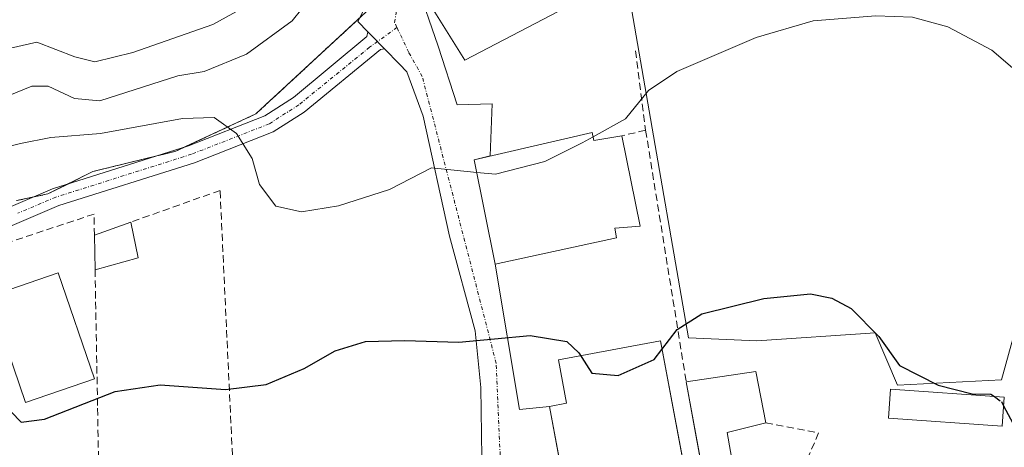
# Model space of a CAD drawing. Units: metres. Extents: x 573470 to 576928, y 4714941 to 4717291.
# Drawn here: x 574773 to 574910, y 4715764 to 4715824 of the extents above; entities that cross this region are included whole.
import ezdxf

# ---------------------------------------------------------------- set-up
doc = ezdxf.new("R2010")
doc.units = ezdxf.units.M
doc.header["$MEASUREMENT"] = 0
for name, pattern in [('TRAZO_Y_PUNTO', [1, 0.5, -0.25, 0, -0.25]), ('TRAZOS', [0.75, 0.5, -0.25]), ('TRAZOSX2', [1.5, 1, -0.5])]:
    doc.linetypes.add(name, pattern=pattern)
for name, color, linetype, lineweight in [('Arbolado forestal', 92, 'TRAZOS', 0), ('Arbolado forestal CxS', 92, 'Continuous', 0), ('Camino', 19, 'Continuous', 0), ('Camino Cxs', 19, 'Continuous', 0), ('Camino eje', 39, 'TRAZO_Y_PUNTO', 13), ('Cultivos herbáceos CxS', 92, 'Continuous', 0), ('Curva de nivel maestra', 36, 'Continuous', 30), ('Curva de nivel maestra oculto', 36, 'TRAZOSX2', 30), ('Curva de nivel normal', 36, 'Continuous', 0), ('Edificación', 1, 'Continuous', 13), ('Edificación Cxs', 1, 'Continuous', 13), ('Edificación industrial', 135, 'Continuous', 13), ('Edificación industrial Cxs', 135, 'Continuous', 13), ('Edificación ligera', 1, 'Continuous', 0), ('Edificación ligera Cxs', 1, 'Continuous', 0), ('Muro lineal', 1, 'TRAZOSX2', 13), ('Núcleo urbano', 19, 'Continuous', 0), ('Núcleo urbano CxS', 19, 'Continuous', 0), ('Obra de contención lineal', 1, 'TRAZOSX2', 13), ('Vía urbana Cxs', 5, 'Continuous', 0), ('Vía urbana eje', 5, 'TRAZO_Y_PUNTO', 0)]:
    doc.layers.add(name, color=color, linetype=linetype, lineweight=lineweight)

# ---------------------------------------------------------------- blocks, each defined once
blk = doc.blocks.new('*U181')
at = {"layer": 'Curva de nivel normal', "color": 36, "linetype": 'Continuous', "lineweight": 0}
blk.add_polyline3d([(574770.77, 4715813, 585), (574774.31, 4715814.46, 585), (574776.61, 4715814.45, 585), (574780.31, 4715812.73, 585), (574783.83, 4715812.41, 585), (574794.77, 4715815.87, 585), (574798.46, 4715816.49, 585), (574804.35, 4715818.91, 585), (574810.77, 4715823.56, 585), (574814.83, 4715828.66, 585)], dxfattribs=at)
blk = doc.blocks.new('*U205')
at = {"layer": 'Curva de nivel normal', "color": 36, "linetype": 'Continuous', "lineweight": 0}
blk.add_polyline3d([(574807.13, 4715827.2, 590), (574799.65, 4715823.09, 590), (574788.44, 4715819.15, 590), (574783.16, 4715817.85, 590), (574780.33, 4715818.53, 590), (574775.05, 4715820.6, 590), (574770.32, 4715819.52, 590)], dxfattribs=at)
blk = doc.blocks.new('*U231')
at = {"layer": 'Vía urbana Cxs', "color": 5, "linetype": 'Continuous', "lineweight": 0}
for points in [[(574772.63, 4715738.44, 566.7), (574776.6, 4715738.51, 566.63), (574796.36, 4715738.81, 566.43), (574797.63, 4715738.83, 566.38), (574817.26, 4715739.19, 566.3), (574818.76, 4715739.22, 566.38), (574819.44, 4715739.23, 566.42), (574828.91, 4715741.65, 567.78), (574835.12, 4715743.38, 567.75), (574836.26, 4715743.84, 567.62), (574837.27, 4715762.48, 572.34), (574837.13, 4715772.27, 573.72), (574836.34, 4715780.21, 575.22), (574832.77, 4715793.44, 578.04), (574829.06, 4715810.24, 581.18), (574826.81, 4715816.46, 581.77), (574825.76, 4715817.52, 581.78), (574823.67, 4715819.65, 581.8), (574821.85, 4715821.51, 581.84), (574821.36, 4715822.02, 581.86), (574819.94, 4715823.47, 581.92), (574827.34, 4715838.29, 582.81)], [(574828.17, 4715828.87, 582.3), (574831.18, 4715820.03, 582.05), (574833.83, 4715811.83, 581.31), (574838.72, 4715811.96, 581.56), (574838.46, 4715804.68, 580.77), (574836.23, 4715804.16, 580.66), (574839.17, 4715789.52, 576.82), (574842.56, 4715769.23, 573.01), (574846.74, 4715769.63, 573.26), (574848.16, 4715762.07, 571.77)]]:
    blk.add_polyline3d(points, dxfattribs=at)

msp = doc.modelspace()

# ---------------------------------------------------------------- linework, layer by layer
at = {"layer": 'Arbolado forestal', "color": 92, "linetype": 'TRAZOS', "lineweight": 0}
msp.add_polyline3d([(574820.21, 4715824.01, 581.98), (574805.68, 4715810.56, 580.36), (574795.85, 4715805.98, 579.35), (574794.47, 4715805.33, 579.19), (574791.63, 4715804.64, 578.9), (574782.86, 4715802.5, 577.86), (574779.35, 4715800.75, 577.52), (574776.58, 4715799.37, 577.21), (574774.48, 4715798.92, 577.05), (574772.19, 4715798.43, 576.8)], dxfattribs=at)
at = {"layer": 'Arbolado forestal CxS', "color": 92, "linetype": 'Continuous', "lineweight": 0}
msp.add_polyline3d([(574821.1, 4715824.84, 582.01), (574805.68, 4715810.56, 580.36), (574794.47, 4715805.33, 579.19), (574782.86, 4715802.5, 577.86), (574776.58, 4715799.37, 577.21), (574772.19, 4715798.43, 576.8)], dxfattribs=at)
at = {"layer": 'Camino', "color": 19, "linetype": 'Continuous', "lineweight": 0}
for points in [[(574766.6, 4715795.58, 576.36), (574777.23, 4715800.08, 577.28), (574796.25, 4715806.1, 579.39), (574806.95, 4715810.28, 580.39), (574810.95, 4715812.84, 580.82), (574821.21, 4715821.39, 581.83), (574821.35, 4715822.02, 581.86)], [(574821.35, 4715822.02, 581.86), (574821.85, 4715821.51, 581.84), (574823.67, 4715819.65, 581.8)], [(574823.67, 4715819.65, 581.8), (574823.1, 4715819.59, 581.79), (574812.42, 4715810.81, 580.81), (574808.09, 4715808.04, 580.31), (574797.08, 4715803.74, 579.28), (574778.1, 4715797.73, 577.46), (574767.6, 4715793.29, 576.53)]]:
    msp.add_polyline3d(points, dxfattribs=at)
at = {"layer": 'Camino Cxs', "color": 19, "linetype": 'Continuous', "lineweight": 0}
msp.add_polyline3d([(574766.6, 4715795.58, 576.36), (574777.23, 4715800.08, 577.28), (574796.25, 4715806.1, 579.39), (574806.95, 4715810.28, 580.39), (574810.95, 4715812.84, 580.82), (574821.21, 4715821.39, 581.83), (574821.35, 4715822.02, 581.86), (574821.85, 4715821.51, 581.84), (574823.67, 4715819.65, 581.8), (574823.67, 4715819.65, 581.8), (574823.1, 4715819.59, 581.79), (574812.42, 4715810.81, 580.81), (574808.09, 4715808.04, 580.31), (574797.08, 4715803.74, 579.28), (574778.1, 4715797.73, 577.46), (574767.6, 4715793.29, 576.53)], dxfattribs=at)
at = {"layer": 'Camino eje', "color": 39, "linetype": 'TRAZO_Y_PUNTO', "lineweight": 13}
msp.add_polyline3d([(574825.42, 4715822.65, 581.98), (574821.58, 4715819.88, 581.76), (574811.69, 4715811.83, 580.8), (574807.52, 4715809.16, 580.33), (574796.67, 4715804.92, 579.33), (574777.67, 4715798.91, 577.35), (574772.35, 4715796.66, 576.9)], dxfattribs=at)
at = {"layer": 'Cultivos herbáceos CxS', "color": 92, "linetype": 'Continuous', "lineweight": 0}
for points in [[(574919.41, 4715807.45, 579.54), (574909.99, 4715773.37, 575.38), (574895.43, 4715772.62, 574.3), (574892.31, 4715779.94, 574.66), (574875.75, 4715778.81, 574.67), (574866.23, 4715779.26, 574.62), (574853.98, 4715849.79, 587.65)], [(574920.34, 4715810.82, 580.09), (574909.99, 4715773.37, 575.38), (574895.43, 4715772.62, 574.3), (574892.31, 4715779.94, 574.66), (574875.75, 4715778.81, 574.67), (574866.23, 4715779.26, 574.62), (574853.98, 4715849.78, 587.65)]]:
    msp.add_polyline3d(points, dxfattribs=at)
at = {"layer": 'Curva de nivel maestra', "color": 36, "linetype": 'Continuous', "lineweight": 30}
for points in [[(574771.44, 4715768.89, 575), (574772.84, 4715767.44, 575), (574776.08, 4715767.86, 575), (574785.98, 4715771.72, 575), (574792.27, 4715772.68, 575), (574801.44, 4715772.03, 575), (574807.1, 4715772.71, 575), (574812.44, 4715774.94, 575), (574816.77, 4715777.44, 575), (574821, 4715778.74, 575), (574826.46, 4715778.86, 575), (574834.09, 4715778.61, 575), (574844.05, 4715779.58, 575), (574849.19, 4715778.72, 575), (574850.85, 4715777.12, 575), (574852.66, 4715774.29, 575), (574856.37, 4715773.95, 575), (574861.41, 4715776.2, 575), (574864.62, 4715780.4, 575), (574868.09, 4715782.6, 575), (574876.76, 4715784.74, 575), (574883.28, 4715785.38, 575), (574886.28, 4715784.79, 575), (574888.95, 4715783.34, 575), (574892.83, 4715779.41, 575), (574895.72, 4715775.37, 575), (574901.12, 4715772.6, 575), (574905.88, 4715771.41, 575), (574908.52, 4715771.38, 575), (574909, 4715771.03, 575)], [(574910.3, 4715769.71, 575), (574911.58, 4715767.32, 575), (574912.05, 4715763.38, 575), (574913.34, 4715761.53, 575), (574913.83, 4715761.42, 575)]]:
    msp.add_polyline3d(points, dxfattribs=at)
at = {"layer": 'Curva de nivel maestra oculto', "color": 36, "linetype": 'TRAZOSX2', "lineweight": 30}
msp.add_polyline3d([(574909, 4715771.03, 575), (574909.98, 4715770.31, 575), (574910.3, 4715769.71, 575)], dxfattribs=at)
at = {"layer": 'Curva de nivel normal', "color": 36, "linetype": 'Continuous', "lineweight": 0}
for points in [[(574852.85, 4715807.36, 580), (574857.37, 4715809.88, 580), (574860.6, 4715813.83, 580), (574864.58, 4715816.5, 580), (574875.66, 4715821.26, 580), (574883.64, 4715823.56, 580), (574892.4, 4715824.28, 580), (574897.55, 4715824.08, 580), (574902.5, 4715822.75, 580), (574908.67, 4715819.49, 580), (574915.09, 4715813.99, 580), (574922.09, 4715809.35, 580), (574925.22, 4715809.37, 580)], [(574768.61, 4715805.38, 580), (574772.76, 4715806.42, 580), (574777, 4715807.28, 580), (574783.95, 4715807.8, 580), (574795.4, 4715809.92, 580), (574799.86, 4715810.04, 580), (574802.98, 4715807.84, 580), (574805.14, 4715804.32, 580), (574806.17, 4715800.68, 580), (574808.48, 4715797.66, 580), (574812.04, 4715796.86, 580), (574817.26, 4715797.68, 580), (574824.36, 4715799.98, 580), (574830.23, 4715803.01, 580), (574836.59, 4715802.38, 580)], [(574836.59, 4715802.38, 580), (574839.22, 4715802.12, 580), (574846.09, 4715803.91, 580), (574851.33, 4715806.52, 580), (574852.85, 4715807.36, 580)]]:
    msp.add_polyline3d(points, dxfattribs=at)
at = {"layer": 'Edificación', "color": 1, "linetype": 'Continuous', "lineweight": 13}
for points in [[(574834.9, 4715838.76, 589.98), (574843.14, 4715836.25, 589.54), (574844.62, 4715836.87, 588.86), (574850.23, 4715826.06, 584.83), (574834.89, 4715818.08, 588.25), (574830.46, 4715825.18, 591.24), (574828.17, 4715828.87, 589.73), (574829.89, 4715829.61, 589.9), (574833.26, 4715839.25, 591.52), (574834.9, 4715838.76, 589.98)], [(574856.89, 4715807.51, 580.93), (574859.46, 4715794.85, 579.34), (574855.89, 4715794.57, 584.39), (574856.14, 4715793.22, 581.77), (574839.17, 4715789.52, 582.94), (574836.23, 4715804.16, 584.51), (574852.71, 4715807.98, 583.36)], [(574852.71, 4715807.98, 583.36), (574852.96, 4715806.86, 583.83), (574856.89, 4715807.51, 580.93)], [(574848.16, 4715762.07, 580.01), (574846.74, 4715769.63, 579.48), (574849.14, 4715770.08, 580.45), (574848, 4715776.15, 575.17), (574862.28, 4715778.83, 577.45)], [(574862.28, 4715778.83, 577.45), (574866.66, 4715755.51, 574.54)], [(574865.89, 4715773.08, 577.41), (574875.62, 4715774.51, 576), (574877.02, 4715767.36, 575.25)], [(574868.89, 4715756.6, 574.1), (574865.89, 4715773.08, 577.41)], [(574910.39, 4715770.93, 579.01), (574910.1, 4715766.89, 578.18), (574894.19, 4715768.01, 577.43), (574894.48, 4715772.06, 577.98), (574910.39, 4715770.93, 579.01)], [(574877.02, 4715767.36, 575.25), (574871.6, 4715765.98, 574.19), (574873.14, 4715757.23, 572.6)]]:
    msp.add_polyline3d(points, dxfattribs=at)
at = {"layer": 'Edificación Cxs', "color": 1, "linetype": 'Continuous', "lineweight": 13}
for points in [[(574834.9, 4715838.76, 589.98), (574843.14, 4715836.25, 589.54), (574844.62, 4715836.87, 588.86), (574850.23, 4715826.06, 584.83), (574834.89, 4715818.08, 588.25), (574830.46, 4715825.18, 591.24), (574828.17, 4715828.87, 589.73), (574829.89, 4715829.61, 589.9), (574833.26, 4715839.25, 591.52), (574834.9, 4715838.76, 589.98)], [(574852.71, 4715807.98, 583.36), (574852.96, 4715806.86, 583.83), (574856.89, 4715807.51, 580.93), (574859.46, 4715794.85, 579.34), (574855.89, 4715794.57, 584.39), (574856.14, 4715793.22, 581.77), (574839.17, 4715789.52, 582.94), (574836.23, 4715804.16, 584.5), (574852.71, 4715807.98, 583.36)], [(574862.28, 4715778.83, 577.45), (574866.77, 4715754.88, 572.17), (574858.43, 4715752.36, 574.91), (574856.54, 4715762.42, 576.13), (574848.38, 4715760.89, 575.27), (574846.74, 4715769.63, 579.48), (574849.14, 4715770.08, 580.45), (574848, 4715776.15, 575.17), (574862.28, 4715778.83, 577.45)], [(574873.14, 4715757.23, 572.6), (574869.02, 4715755.91, 572.55), (574865.89, 4715773.08, 577.41), (574875.62, 4715774.51, 576), (574877.02, 4715767.36, 575.25), (574871.6, 4715765.98, 574.19), (574873.14, 4715757.23, 572.6)], [(574910.39, 4715770.93, 579.01), (574910.1, 4715766.89, 578.18), (574894.19, 4715768.01, 577.43), (574894.48, 4715772.06, 577.98), (574910.39, 4715770.93, 579.01)]]:
    msp.add_polyline3d(points, close=True, dxfattribs=at)
at = {"layer": 'Edificación industrial', "color": 135, "linetype": 'Continuous', "lineweight": 13}
msp.add_polyline3d([(574783.1, 4715773.51, 579.08), (574773.44, 4715770.18, 576.91), (574768.34, 4715785, 582.23), (574778, 4715788.33, 581.37), (574783.1, 4715773.51, 579.08)], dxfattribs=at)
at = {"layer": 'Edificación industrial Cxs', "color": 135, "linetype": 'Continuous', "lineweight": 13}
msp.add_polyline3d([(574783.1, 4715773.51, 579.08), (574773.44, 4715770.18, 576.91), (574768.34, 4715785, 582.23), (574778, 4715788.33, 581.37), (574783.1, 4715773.51, 579.08)], close=True, dxfattribs=at)
at = {"layer": 'Edificación ligera', "color": 1, "linetype": 'Continuous', "lineweight": 0}
for points in [[(574783.08, 4715793.59, 580.81), (574788.17, 4715795.41, 579.8)], [(574788.17, 4715795.41, 579.8), (574789.19, 4715790.42, 579.34)], [(574783.17, 4715788.76, 579.99), (574783.08, 4715793.59, 580.81)], [(574789.19, 4715790.42, 579.34), (574783.17, 4715788.76, 579.99)]]:
    msp.add_polyline3d(points, dxfattribs=at)
at = {"layer": 'Edificación ligera Cxs', "color": 1, "linetype": 'Continuous', "lineweight": 0}
msp.add_polyline3d([(574789.19, 4715790.42, 579.34), (574783.17, 4715788.76, 579.99), (574783.08, 4715793.59, 580.81), (574788.17, 4715795.41, 579.8), (574789.19, 4715790.42, 579.34)], close=True, dxfattribs=at)
at = {"layer": 'Muro lineal', "color": 1, "linetype": 'TRAZOSX2', "lineweight": 13}
for points in [[(574860.21, 4715808.27, 579.05), (574865.89, 4715773.08, 577.41)], [(574802.53, 4715759.82, 576.66), (574800.67, 4715799.86, 580.59), (574788.17, 4715795.41, 579.8)], [(574783.08, 4715793.59, 580.81), (574783.03, 4715796.55, 578.35), (574769.76, 4715792.14, 576.9), (574757.37, 4715785.27, 578.35), (574759.46, 4715768.54, 574.84)], [(574783.17, 4715788.76, 579.99), (574783.53, 4715769.38, 576.73), (574783.86, 4715751.21, 573.77)]]:
    msp.add_polyline3d(points, dxfattribs=at)
at = {"layer": 'Núcleo urbano', "color": 19, "linetype": 'Continuous', "lineweight": 0}
for points in [[(574919.41, 4715807.45, 579.54), (574909.99, 4715773.37, 575.38), (574895.43, 4715772.62, 574.3), (574892.31, 4715779.94, 574.66), (574875.75, 4715778.81, 574.67), (574866.23, 4715779.26, 574.62), (574853.98, 4715849.79, 587.65)], [(574820.21, 4715824.01, 581.98), (574805.68, 4715810.56, 580.36), (574795.85, 4715805.98, 579.35), (574794.47, 4715805.33, 579.19), (574791.63, 4715804.64, 578.9), (574782.86, 4715802.5, 577.86), (574779.35, 4715800.75, 577.52), (574776.58, 4715799.37, 577.21), (574774.48, 4715798.92, 577.05), (574772.19, 4715798.43, 576.8)]]:
    msp.add_polyline3d(points, dxfattribs=at)
at = {"layer": 'Núcleo urbano CxS', "color": 19, "linetype": 'Continuous', "lineweight": 0}
for points in [[(574853.98, 4715849.78, 587.65), (574866.23, 4715779.26, 574.62), (574875.75, 4715778.81, 574.67), (574892.31, 4715779.94, 574.66), (574895.43, 4715772.62, 574.3), (574909.99, 4715773.37, 575.38), (574920.34, 4715810.82, 580.09)], [(574772.19, 4715798.43, 576.8), (574776.58, 4715799.37, 577.21), (574782.86, 4715802.5, 577.86), (574794.47, 4715805.33, 579.19), (574805.68, 4715810.56, 580.36), (574821.1, 4715824.84, 582.01)]]:
    msp.add_polyline3d(points, dxfattribs=at)
at = {"layer": 'Obra de contención lineal', "color": 1, "linetype": 'TRAZOSX2', "lineweight": 13}
for points in [[(574858.81, 4715819.39, 581.87), (574860.21, 4715808.27, 579.05), (574856.89, 4715807.51, 580.93)], [(574877.02, 4715767.36, 575.25), (574884.42, 4715765.94, 571.7), (574882, 4715760.39, 571.08), (574881.83, 4715760.33, 571.19), (574873.14, 4715757.23, 572.6)]]:
    msp.add_polyline3d(points, dxfattribs=at)
at = {"layer": 'Vía urbana Cxs', "color": 5, "linetype": 'Continuous', "lineweight": 0}
for points in [[(574821.35, 4715822.02, 581.86), (574819.94, 4715823.47, 581.92), (574827.34, 4715838.29, 582.81), (574832.27, 4715836.41, 582.79)], [(574828.17, 4715828.87, 582.3), (574831.18, 4715820.03, 582.05), (574833.83, 4715811.83, 581.31), (574838.72, 4715811.96, 581.56), (574838.46, 4715804.68, 580.77)], [(574821.35, 4715822.02, 581.86), (574821.85, 4715821.51, 581.84), (574823.67, 4715819.65, 581.8)], [(574828.91, 4715741.65, 567.78), (574835.12, 4715743.38, 567.75), (574836.26, 4715743.84, 567.62), (574837.27, 4715762.48, 572.34), (574837.13, 4715772.27, 573.72), (574836.34, 4715780.21, 575.22), (574832.77, 4715793.44, 578.04), (574829.06, 4715810.24, 581.18), (574826.81, 4715816.46, 581.77), (574825.76, 4715817.52, 581.78), (574823.67, 4715819.65, 581.8)], [(574838.46, 4715804.68, 580.77), (574836.23, 4715804.16, 580.66), (574839.17, 4715789.52, 576.82)], [(574839.17, 4715789.52, 576.82), (574842.56, 4715769.23, 573.01), (574846.74, 4715769.63, 573.26)], [(574846.74, 4715769.63, 573.26), (574848.16, 4715762.07, 571.77)]]:
    msp.add_polyline3d(points, dxfattribs=at)
at = {"layer": 'Vía urbana eje', "color": 5, "linetype": 'TRAZO_Y_PUNTO', "lineweight": 0}
for points in [[(574825.42, 4715822.65, 581.98), (574825.09, 4715823.34, 582), (574826.02, 4715829.42, 582.26), (574829.81, 4715837.35, 582.79)], [(574838.35, 4715742.72, 567.46), (574840.14, 4715756.23, 570.5), (574839.3, 4715775.68, 574.36), (574828.96, 4715815.79, 581.71), (574827.06, 4715819.17, 581.87), (574825.42, 4715822.65, 581.98)]]:
    msp.add_polyline3d(points, dxfattribs=at)

# ---------------------------------------------------------------- block references
at = {"layer": 'Curva de nivel normal', "color": 36, "linetype": 'Continuous', "lineweight": 0}
for name in ['*U205', '*U181']:
    msp.add_blockref(name, (0, 0), dxfattribs=at)
at = {"layer": 'Vía urbana Cxs', "color": 5, "linetype": 'Continuous', "lineweight": 0}
msp.add_blockref('*U231', (0, 0), dxfattribs=at)

doc.saveas('drawing.dxf')
